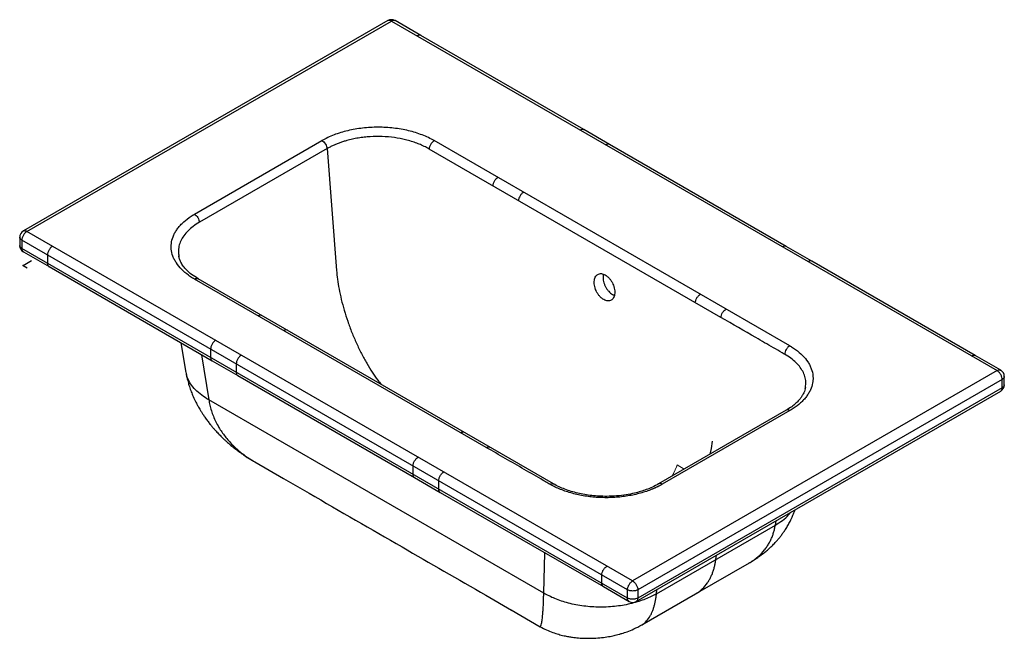
# Paper-space layout '_Isometric' of a CAD drawing. Units: millimetres. Extents: x -2 to 676, y -257 to 169.
import ezdxf

# ---------------------------------------------------------------- set-up
doc = ezdxf.new("R2010")
doc.units = ezdxf.units.MM
doc.header["$PDSIZE"] = -1

psp = doc.layouts.new('_Isometric')

# ---------------------------------------------------------------- linework, layer by layer
at = {"color": 7, "linetype": 'Continuous', "lineweight": 25}
for p, q in [((251.23, 168.64), (0.2, 23.72)), ((2.7, 23.47), (253.73, 168.39)), ((253.73, 168.39), (670.92, -72.45)), ((273.9, 158.43), (256.22, 168.64)), ((386.25, 93.57), (273.9, 158.43)), ((403.93, 83.37), (386.25, 93.57)), ((118.03, 35.24), (205.91, 85.97)), ((528.14, -55.41), (283.25, 85.96)), ((525.71, 13.06), (403.93, 83.37)), ((209.41, 80.44), (121.53, 29.71)), ((209.41, 80.44), (215.93, -3.39)), ((480.74, -35.87), (279.72, 80.17)), ((419.9, -217.37), (2.7, 23.47)), ((-2.3, 19.4), (-2.3, 13.67)), ((416.36, -223.49), (-0.83, 17.35)), ((-0.83, 17.35), (-0.83, 11.63)), ((416.36, -229.21), (-0.83, 11.63)), ((0.2, 9.35), (17.88, -0.86)), ((16.85, 7.14), (16.85, 1.43)), ((543.39, 2.86), (525.71, 13.06)), ((107.3, 6.58), (107.36, 5.99)), ((655.74, -62), (543.39, 2.86)), ((17.88, -0.86), (130.23, -65.72)), ((319.06, -125.45), (118.05, -9.41)), ((365.44, -150.53), (120.55, -9.16)), ((108.69, -53.29), (112.18, -73.67)), ((129.2, -57.71), (129.2, -63.43)), ((122.95, -61.51), (127.95, -92.58)), ((130.23, -65.72), (147.91, -75.92)), ((673.42, -72.21), (655.74, -62)), ((146.87, -67.92), (146.87, -73.63)), ((670.92, -72.45), (419.9, -217.37)), ((147.91, -75.92), (269.69, -146.23)), ((674.46, -78.58), (423.43, -223.49)), ((674.46, -84.29), (674.46, -78.58)), ((675.92, -82.26), (675.92, -76.53)), ((422.39, -231.5), (673.42, -86.58)), ((674.46, -84.29), (423.43, -229.21)), ((358.65, -225.76), (127.95, -92.58)), ((525.65, -99.81), (437.77, -150.54)), ((528.15, -100.06), (440.27, -150.79)), ((159.27, -135.11), (159.64, -135.31)), ((159.55, -135.37), (179.31, -146.78)), ((268.66, -143.94), (268.66, -138.22)), ((179.31, -146.78), (196.99, -156.99)), ((269.69, -146.23), (287.37, -156.43)), ((286.33, -154.14), (286.33, -148.43)), ((287.37, -156.43), (399.72, -221.29)), ((518.2, -178.88), (518.71, -175.9)), ((436.29, -226.17), (518.2, -178.88)), ((358.65, -225.76), (359.34, -197.98)), ((477.24, -202.52), (477.63, -199.61)), ((463.26, -226.29), (500.37, -204.87)), ((500.34, -204.84), (500.47, -204.77)), ((398.68, -219), (398.68, -213.29)), ((399.72, -221.29), (417.4, -231.5)), ((416.36, -229.21), (416.36, -223.49)), ((423.43, -223.49), (423.43, -229.21)), ((436.29, -226.17), (436.56, -223.32)), ((318.77, -227.29), (336.45, -237.49)), ((426.15, -247.71), (463.26, -226.29)), ((336.18, -237.34), (356.27, -248.93)), ((336.48, -237.44), (336.21, -237.29)), ((356.26, -248.82), (356.28, -248.84))]:
    psp.add_line(p, q, dxfattribs=at)
at = {"color": 7, "linetype": 'Continuous'}
for q in [(5.77, 3.33), (2.88, -1.66)]:
    psp.add_line((0, 0), q, dxfattribs=at)
at = {"color": 144, "linetype": 'Continuous', "lineweight": 18}
psp.add_line((450.59, -137.49), (455.49, -140.32), dxfattribs=at)
at = {"color": 7, "linetype": 'Continuous', "lineweight": 25}
for centre, start, end in [((253.73, 164.3), 59.94629, 119.99609), ((2.7, 19.39), 119.99609, 180.01513), ((2.7, 13.68), 180.01513, 240.08692), ((670.92, -76.54), 0, 59.94629), ((670.92, -82.25), 299.93486, 0), ((419.9, -227.17), 240.08692, 299.93486)]:
    psp.add_arc(centre, 5, start, end, dxfattribs=at)
for points, knots in [([(253.73, 168.39), (253.28, 168.59), (252.6, 168.9), (251.77, 168.87), (251.41, 168.71), (251.23, 168.63)], [0, 0, 0, 0, 0.478963, 0.736797, 1, 1, 1, 1]), ([(256.23, 168.63), (256.04, 168.71), (255.68, 168.87), (254.85, 168.9), (254.17, 168.59), (253.73, 168.39)], [0, 0, 0, 0, 0.263203, 0.521037, 1, 1, 1, 1]), ([(273.9, 158.43), (273.72, 158.51), (273.36, 158.67), (272.53, 158.69), (271.85, 158.38), (271.41, 158.18)], [0, 0, 0, 0, 0.263203, 0.521037, 1, 1, 1, 1]), ([(283.25, 85.96), (280.72, 87.42), (277.94, 88.74), (271.99, 91.03), (268.81, 92.01), (262.2, 93.6), (258.76, 94.2), (251.74, 95.01), (248.16, 95.21), (241, 95.21), (237.42, 95.01), (230.4, 94.2), (226.96, 93.6), (220.35, 92.02), (217.18, 91.04), (211.22, 88.75), (208.44, 87.43), (205.91, 85.97)], [0, 0, 0, 0, 0.125, 0.125, 0.25, 0.25, 0.375, 0.375, 0.5, 0.5, 0.625, 0.625, 0.75, 0.75, 0.875, 0.875, 1, 1, 1, 1]), ([(279.72, 80.17), (279.7, 80.18), (279.63, 80.23), (279.29, 80.43), (278.73, 80.75), (277.1, 81.64), (274.68, 82.82), (269.95, 84.76), (263.81, 86.66), (255.72, 88.2), (247.51, 88.93), (240.47, 88.85), (234.98, 88.38), (230.87, 87.81), (226.89, 87.05), (223.9, 86.31), (221.84, 85.72), (220.62, 85.34), (219.41, 84.94), (218.22, 84.53), (217.04, 84.09), (215.88, 83.62), (214.74, 83.14), (213.63, 82.64), (212.53, 82.12), (211.47, 81.58), (210.42, 81.02), (209.75, 80.64), (209.41, 80.44)], [0, 0, 0, 0, 0.00102, 0.00425, 0.018107, 0.031167, 0.089543, 0.138815, 0.2522, 0.353955, 0.464154, 0.569141, 0.623338, 0.677434, 0.731233, 0.784545, 0.80213, 0.819816, 0.837595, 0.855455, 0.873386, 0.891378, 0.909419, 0.9275, 0.945609, 0.963736, 0.98187, 1, 1, 1, 1]), ([(383.75, 93.32), (384.2, 93.52), (384.88, 93.83), (385.71, 93.81), (386.07, 93.65), (386.25, 93.57)], [0, 0, 0, 0, 0.478963, 0.736797, 1, 1, 1, 1]), ([(205.91, 85.97), (206.3, 85.75), (206.71, 85.43), (207.51, 84.64), (207.9, 84.16), (208.56, 83.11), (208.84, 82.54), (209.24, 81.45), (209.36, 80.92), (209.41, 80.44)], [0, 0, 0, 0, 0.25, 0.25, 0.5, 0.5, 0.75, 0.75, 1, 1, 1, 1]), ([(283.25, 85.96), (282.85, 85.73), (282.42, 85.4), (281.59, 84.56), (281.19, 84.05), (280.51, 82.94), (280.24, 82.34), (279.86, 81.2), (279.76, 80.65), (279.72, 80.17)], [0, 0, 0, 0, 0.25, 0.25, 0.5, 0.5, 0.75, 0.75, 1, 1, 1, 1]), ([(403.93, 83.37), (403.75, 83.45), (403.39, 83.61), (402.56, 83.63), (401.88, 83.32), (401.43, 83.12)], [0, 0, 0, 0, 0.263203, 0.521037, 1, 1, 1, 1]), ([(327.12, 60.63), (326.72, 60.4), (326.3, 60.07), (325.47, 59.23), (325.07, 58.72), (324.39, 57.61), (324.11, 57.01), (323.74, 55.87), (323.63, 55.32), (323.6, 54.84)], [0, 0, 0, 0, 0.25, 0.25, 0.5, 0.5, 0.75, 0.75, 1, 1, 1, 1]), ([(344.8, 50.42), (344.4, 50.19), (343.97, 49.87), (343.14, 49.03), (342.74, 48.52), (342.07, 47.4), (341.79, 46.81), (341.41, 45.66), (341.31, 45.12), (341.28, 44.64)], [0, 0, 0, 0, 0.25, 0.25, 0.5, 0.5, 0.75, 0.75, 1, 1, 1, 1]), ([(118.05, -9.41), (117.89, -9.31), (117.48, -9.07), (116.09, -8.24), (113.07, -6.23), (109.07, -2.83), (106.02, 0.88), (104.2, 3.98), (102.81, 7.15), (102.07, 10.41), (101.98, 13.69), (102.34, 16.96), (103.36, 20.19), (105.02, 23.32), (106.57, 25.61), (108.43, 27.82), (111.3, 30.65), (114.3, 32.94), (116.94, 34.6), (117.72, 35.05), (118, 35.22), (118.03, 35.24)], [0, 0, 0, 0, 0.008036, 0.020423, 0.06996, 0.16896, 0.267961, 0.317507, 0.367034, 0.466035, 0.515549, 0.565107, 0.664108, 0.713604, 0.763182, 0.812753, 0.862257, 0.961257, 0.98603, 0.998417, 1, 1, 1, 1]), ([(118.03, 35.24), (118.42, 35.01), (118.83, 34.7), (119.63, 33.91), (120.02, 33.43), (120.68, 32.38), (120.96, 31.81), (121.36, 30.72), (121.48, 30.19), (121.53, 29.71)], [0, 0, 0, 0, 0.25, 0.25, 0.5, 0.5, 0.75, 0.75, 1, 1, 1, 1]), ([(121.53, 29.71), (120.06, 28.8), (117.1, 26.98), (113.51, 23.84), (110.62, 20.47), (108.51, 16.9), (107.27, 13.19), (106.8, 9.73), (107.15, 7.53), (107.3, 6.58)], [0, 0, 0, 0, 0.148163, 0.296331, 0.444505, 0.592676, 0.740846, 0.889008, 1, 1, 1, 1]), ([(2.7, 23.47), (2.29, 23.23), (1.84, 22.89), (1.19, 22.21), (0.97, 21.96), (0.57, 21.42), (0.38, 21.13), (0.03, 20.54), (-0.12, 20.23), (-0.39, 19.61), (-0.5, 19.3), (-0.76, 18.39), (-0.83, 17.83), (-0.83, 17.35)], [0, 0, 0, 0, 0.25, 0.25, 0.375, 0.375, 0.5, 0.5, 0.625, 0.625, 0.75, 0.75, 1, 1, 1, 1]), ([(0.2, 23.72), (0.2, 23.72), (0.36, 23.85), (0.76, 23.94), (1.57, 23.99), (2.26, 23.68), (2.7, 23.47)], [0, 0, 0, 0, 0.000975, 0.263997, 0.521553, 1, 1, 1, 1]), ([(-0.83, 17.35), (-1.23, 17.63), (-1.85, 18.07), (-2.21, 18.8), (-2.33, 19.19), (-2.3, 19.39), (-2.3, 19.39)], [0, 0, 0, 0, 0.478677, 0.736358, 0.999506, 1, 1, 1, 1]), ([(-0.83, 11.63), (-1.23, 11.92), (-1.85, 12.36), (-2.21, 13.08), (-2.33, 13.52), (-2.28, 13.77), (-2.27, 13.81)], [0, 0, 0, 0, 0.45172, 0.694889, 0.943219, 1, 1, 1, 1]), ([(-0.83, 11.63), (-0.79, 11.15), (-0.71, 10.39), (-0.26, 9.72), (0.02, 9.41), (0.2, 9.34), (0.2, 9.34)], [0, 0, 0, 0, 0.478864, 0.736645, 0.999897, 1, 1, 1, 1]), ([(20.38, 13.27), (19.97, 13.03), (19.52, 12.68), (18.86, 12.01), (18.65, 11.76), (18.25, 11.22), (18.05, 10.93), (17.71, 10.33), (17.56, 10.02), (17.29, 9.4), (17.18, 9.09), (16.92, 8.19), (16.85, 7.63), (16.85, 7.14)], [0, 0, 0, 0, 0.25, 0.25, 0.375, 0.375, 0.5, 0.5, 0.625, 0.625, 0.75, 0.75, 1, 1, 1, 1]), ([(525.71, 13.06), (525.53, 13.14), (525.17, 13.3), (524.34, 13.32), (523.66, 13.01), (523.22, 12.81)], [0, 0, 0, 0, 0.263203, 0.521037, 1, 1, 1, 1]), ([(16.85, 1.43), (16.89, 0.94), (16.96, 0.19), (17.41, -0.49), (17.69, -0.79), (17.88, -0.86), (17.88, -0.86)], [0, 0, 0, 0, 0.478864, 0.736645, 0.999897, 1, 1, 1, 1]), ([(120.55, -9.16), (119.01, -8.2), (116.06, -6.35), (112.73, -3.39), (110.31, -0.58), (108.7, 2.04), (107.68, 4.42), (107.36, 5.89), (107.21, 6.59)], [0, 0, 0, 0, 0.208472, 0.399719, 0.574164, 0.732157, 0.874017, 1, 1, 1, 1]), ([(543.39, 2.86), (543.21, 2.94), (542.85, 3.1), (542.02, 3.12), (541.34, 2.81), (540.89, 2.61)], [0, 0, 0, 0, 0.263203, 0.521037, 1, 1, 1, 1]), ([(215.93, -3.39), (216.12, -5.43), (216.51, -9.61), (217.63, -16.36), (219.16, -23.51), (221.16, -30.99), (223.6, -38.62), (226.44, -46.26), (229.62, -53.73), (233.07, -60.86), (236.71, -67.54), (240.46, -73.6), (243.78, -78.43), (245.84, -80.97), (246.62, -81.94)], [0, 0, 0, 0, 0.0737392, 0.1507886, 0.2311425, 0.3146776, 0.4011162, 0.4900037, 0.58071, 0.6724554, 0.7643608, 0.8555096, 0.9450144, 1, 1, 1, 1]), ([(407.58, -19.17), (407.62, -18.61), (407.6, -17.45), (407.3, -15.58), (406.74, -13.72), (405.93, -11.9), (404.94, -10.25), (403.75, -8.74), (402.46, -7.5), (401.09, -6.54), (399.69, -5.9), (398.34, -5.62), (397.05, -5.69), (395.93, -6.12), (394.94, -6.9), (394.17, -7.98), (393.64, -9.39), (393.4, -10.98), (393.42, -12.72), (393.72, -14.59), (394.29, -16.45), (395.1, -18.27), (396.09, -19.92), (397.27, -21.43), (398.56, -22.67), (399.94, -23.64), (401.33, -24.27), (402.69, -24.56), (403.98, -24.48), (405.1, -24.06), (406.09, -23.28), (406.85, -22.19), (407.38, -20.78), (407.55, -19.72), (407.58, -19.17)], [0, 0, 0, 0, 0.031252, 0.062503, 0.095571, 0.125004, 0.157239, 0.187503, 0.219072, 0.250001, 0.280929, 0.312498, 0.342762, 0.374997, 0.403508, 0.437497, 0.468748, 0.5, 0.531255, 0.562503, 0.595571, 0.625004, 0.657239, 0.687503, 0.719072, 0.750001, 0.780929, 0.812498, 0.842762, 0.874997, 0.903508, 0.937497, 0.968745, 1, 1, 1, 1]), ([(399.79, -6), (399.7, -6.48), (399.5, -7.47), (399.54, -9.19), (399.83, -11.02), (400.39, -12.88), (401.18, -14.69), (402.19, -16.37), (403.37, -17.88), (404.67, -19.13), (406.02, -20.1), (406.92, -20.47), (407.35, -20.64)], [0, 0, 0, 0, 0.09474, 0.1960652, 0.2973717, 0.3986763, 0.4999984, 0.601318, 0.7026162, 0.8041584, 0.9056905, 1, 1, 1, 1]), ([(118.05, -9.41), (118.53, -9.18), (119.47, -8.75), (120.19, -9.06), (120.53, -9.21)], [0, 0, 0, 0, 0.514458, 1, 1, 1, 1]), ([(463.06, -25.67), (463.09, -25.19), (463.2, -24.64), (463.57, -23.5), (463.85, -22.9), (464.53, -21.79), (464.93, -21.28), (465.76, -20.44), (466.18, -20.11), (466.58, -19.88)], [0, 0, 0, 0, 0.25, 0.25, 0.5, 0.5, 0.75, 0.75, 1, 1, 1, 1]), ([(480.74, -35.87), (480.77, -35.39), (480.87, -34.85), (481.25, -33.7), (481.53, -33.1), (482.2, -31.99), (482.6, -31.48), (483.43, -30.64), (483.86, -30.31), (484.26, -30.08)], [0, 0, 0, 0, 0.25, 0.25, 0.5, 0.5, 0.75, 0.75, 1, 1, 1, 1]), ([(164.41, -34.52), (164.38, -34.49), (164.09, -34.19), (163.2, -34.18), (162.34, -34.55), (161.93, -34.74)], [0, 0, 0, 0, 0.051786, 0.542727, 1, 1, 1, 1]), ([(524.61, -61.2), (524.53, -61.15), (523.94, -60.81), (521.34, -59.31), (514.83, -55.55), (500.79, -47.45), (488.76, -40.5), (480.74, -35.87)], [0, 0, 0, 0, 0.00602, 0.040295, 0.177396, 0.451597, 1, 1, 1, 1]), ([(182.08, -44.72), (182.06, -44.69), (181.77, -44.39), (180.88, -44.38), (180.02, -44.76), (179.6, -44.94)], [0, 0, 0, 0, 0.051786, 0.542727, 1, 1, 1, 1]), ([(132.73, -51.59), (132.32, -51.83), (131.87, -52.18), (131.21, -52.85), (131, -53.1), (130.6, -53.64), (130.4, -53.93), (130.06, -54.53), (129.9, -54.84), (129.64, -55.46), (129.53, -55.77), (129.27, -56.67), (129.2, -57.23), (129.2, -57.71)], [0, 0, 0, 0, 0.25, 0.25, 0.375, 0.375, 0.5, 0.5, 0.625, 0.625, 0.75, 0.75, 1, 1, 1, 1]), ([(528.14, -55.41), (527.74, -55.64), (527.31, -55.97), (526.48, -56.81), (526.08, -57.32), (525.4, -58.43), (525.13, -59.03), (524.75, -60.18), (524.65, -60.72), (524.61, -61.2)], [0, 0, 0, 0, 0.25, 0.25, 0.5, 0.5, 0.75, 0.75, 1, 1, 1, 1]), ([(528.14, -55.41), (528.3, -55.51), (528.71, -55.75), (530.09, -56.58), (533.12, -58.59), (537.12, -61.99), (540.16, -65.7), (541.98, -68.8), (543.37, -71.97), (544.12, -75.23), (544.2, -78.51), (543.85, -81.78), (542.83, -85.01), (541.17, -88.14), (539.61, -90.43), (537.75, -92.64), (534.89, -95.47), (531.88, -97.76), (529.24, -99.42), (528.47, -99.88), (528.19, -100.04), (528.15, -100.06)], [0, 0, 0, 0, 0.0080359, 0.0204231, 0.0699604, 0.1689597, 0.2679607, 0.3175073, 0.3670338, 0.4660348, 0.5155488, 0.5651073, 0.6641079, 0.7136035, 0.7631818, 0.8127535, 0.8622568, 0.9612566, 0.9860298, 0.998417, 1, 1, 1, 1]), ([(129.2, -63.43), (129.24, -63.92), (129.31, -64.67), (129.76, -65.35), (130.04, -65.65), (130.23, -65.72), (130.23, -65.72)], [0, 0, 0, 0, 0.478864, 0.736645, 0.999897, 1, 1, 1, 1]), ([(150.41, -61.79), (149.99, -62.04), (149.54, -62.38), (148.89, -63.06), (148.68, -63.31), (148.27, -63.85), (148.08, -64.13), (147.74, -64.73), (147.58, -65.04), (147.32, -65.66), (147.21, -65.97), (146.95, -66.87), (146.87, -67.44), (146.87, -67.92)], [0, 0, 0, 0, 0.25, 0.25, 0.375, 0.375, 0.5, 0.5, 0.625, 0.625, 0.75, 0.75, 1, 1, 1, 1]), ([(538.82, -84.73), (539.01, -83.56), (539.39, -81.16), (538.91, -77.5), (537.65, -73.85), (535.54, -70.32), (532.64, -67), (529.04, -63.9), (526.09, -62.1), (524.61, -61.2)], [0, 0, 0, 0, 0.134988, 0.279186, 0.423375, 0.56755, 0.711715, 0.855864, 1, 1, 1, 1]), ([(653.24, -62.25), (653.69, -62.05), (654.37, -61.74), (655.2, -61.76), (655.56, -61.92), (655.74, -62)], [0, 0, 0, 0, 0.478963, 0.736797, 1, 1, 1, 1]), ([(112.16, -73.56), (112.26, -74.17), (112.47, -75.34), (112.88, -77.28), (113.33, -79.17), (113.81, -80.95), (114.3, -82.59), (114.85, -84.3), (115.68, -86.65), (116.88, -89.7), (118.44, -93.11), (120.09, -96.31), (121.52, -98.84), (122.76, -100.87), (123.94, -102.71), (125.32, -104.74), (126.95, -107), (128.6, -109.12), (130.04, -110.9), (131.46, -112.55), (133.12, -114.42), (135.09, -116.5), (137.09, -118.5), (138.85, -120.17), (140.6, -121.77), (142.68, -123.58), (145.16, -125.61), (147.41, -127.35), (149.26, -128.71), (150.97, -129.93), (153.2, -131.45), (156.11, -133.34), (158.33, -134.65), (159.55, -135.37)], [0, 0, 0, 0, 0.023058, 0.044478, 0.073896, 0.095666, 0.113083, 0.13799, 0.162501, 0.206251, 0.260031, 0.302442, 0.340435, 0.368267, 0.391286, 0.421807, 0.459943, 0.494902, 0.522022, 0.545232, 0.576022, 0.615017, 0.652185, 0.681479, 0.705401, 0.740717, 0.784476, 0.825086, 0.846491, 0.870191, 0.903708, 0.947046, 1, 1, 1, 1]), ([(127.95, -92.58), (126.26, -91.56), (122.82, -89.47), (118.6, -85.77), (115.23, -81.62), (113.01, -77.53), (112.52, -74.8), (112.31, -73.65)], [0, 0, 0, 0, 0.197286, 0.403932, 0.618403, 0.838719, 1, 1, 1, 1]), ([(146.87, -73.63), (146.92, -74.12), (146.99, -74.88), (147.44, -75.55), (147.72, -75.86), (147.91, -75.92), (147.91, -75.92)], [0, 0, 0, 0, 0.478864, 0.736645, 0.999897, 1, 1, 1, 1]), ([(670.92, -72.45), (671.37, -72.25), (672.05, -71.93), (672.86, -71.99), (673.27, -72.08), (673.42, -72.21), (673.43, -72.21)], [0, 0, 0, 0, 0.477627, 0.734742, 0.997313, 1, 1, 1, 1]), ([(674.46, -78.58), (674.46, -78.1), (674.38, -77.53), (674.12, -76.63), (674.01, -76.32), (673.75, -75.7), (673.59, -75.39), (673.25, -74.79), (673.06, -74.51), (672.65, -73.97), (672.44, -73.72), (671.79, -73.04), (671.34, -72.69), (670.92, -72.45)], [0, 0, 0, 0, 0.25, 0.25, 0.375, 0.375, 0.5, 0.5, 0.625, 0.625, 0.75, 0.75, 1, 1, 1, 1]), ([(675.92, -76.54), (675.92, -76.74), (675.88, -76.94), (675.74, -77.32), (675.64, -77.51), (675.25, -78.03), (674.87, -78.34), (674.46, -78.58)], [0, 0, 0, 0, 0.25, 0.25, 0.5, 0.5, 1, 1, 1, 1]), ([(538.95, -84.22), (538.82, -84.81), (538.58, -85.93), (537.92, -87.64), (537.07, -89.3), (535.92, -91.08), (534.41, -92.97), (532.29, -95.12), (529.42, -97.49), (526.96, -99), (525.65, -99.81)], [0, 0, 0, 0, 0.117604, 0.225419, 0.323434, 0.417845, 0.531214, 0.665805, 0.821925, 1, 1, 1, 1]), ([(673.42, -86.58), (673.42, -86.58), (673.61, -86.52), (673.89, -86.21), (674.34, -85.54), (674.41, -84.78), (674.46, -84.29)], [0, 0, 0, 0, 0.000103, 0.263355, 0.521136, 1, 1, 1, 1]), ([(675.92, -82.25), (675.92, -82.45), (675.88, -82.65), (675.74, -83.04), (675.64, -83.22), (675.25, -83.75), (674.87, -84.05), (674.46, -84.29)], [0, 0, 0, 0, 0.25, 0.25, 0.5, 0.5, 1, 1, 1, 1]), ([(127.95, -92.58), (128.16, -93.82), (128.6, -96.34), (129.65, -100.12), (131.02, -103.95), (132.75, -107.8), (135.31, -112.5), (139.04, -117.94), (144.28, -123.9), (150.48, -129.34), (155.53, -133.12), (158.68, -134.79), (159.27, -135.11)], [0, 0, 0, 0, 0.074361, 0.150948, 0.22934, 0.309452, 0.391177, 0.530568, 0.673378, 0.81876, 0.965735, 1, 1, 1, 1]), ([(528.15, -100.06), (527.69, -99.84), (526.75, -99.41), (526.03, -99.69), (525.66, -99.83)], [0, 0, 0, 0, 0.494458, 1, 1, 1, 1]), ([(301.39, -115.25), (301.8, -115.06), (302.66, -114.69), (303.55, -114.69), (303.84, -115), (303.87, -115.03)], [0, 0, 0, 0, 0.457273, 0.948214, 1, 1, 1, 1]), ([(473.36, -130), (473.51, -129.34), (474.2, -126.29), (474.57, -123.33), (474.86, -121.01)], [0, 0, 0, 0, 0.215196, 1, 1, 1, 1]), ([(319.06, -125.45), (319.48, -125.27), (320.34, -124.89), (321.23, -124.9), (321.52, -125.2), (321.55, -125.23)], [0, 0, 0, 0, 0.457273, 0.948214, 1, 1, 1, 1]), ([(362.94, -150.78), (362.48, -150.51), (360.93, -149.62), (355.03, -146.21), (340.86, -138.03), (327.78, -130.48), (319.06, -125.45)], [0, 0, 0, 0, 0.031372, 0.105882, 0.403921, 1, 1, 1, 1]), ([(268.66, -138.22), (268.66, -137.74), (268.73, -137.18), (268.99, -136.27), (269.1, -135.96), (269.37, -135.35), (269.52, -135.04), (269.86, -134.44), (270.06, -134.15), (270.46, -133.61), (270.67, -133.36), (271.33, -132.69), (271.78, -132.34), (272.19, -132.1)], [0, 0, 0, 0, 0.25, 0.25, 0.375, 0.375, 0.5, 0.5, 0.625, 0.625, 0.75, 0.75, 1, 1, 1, 1]), ([(286.33, -148.43), (286.33, -147.95), (286.41, -147.38), (286.67, -146.48), (286.78, -146.17), (287.04, -145.55), (287.2, -145.24), (287.54, -144.64), (287.73, -144.36), (288.14, -143.82), (288.35, -143.57), (289, -142.89), (289.45, -142.54), (289.87, -142.3)], [0, 0, 0, 0, 0.25, 0.25, 0.375, 0.375, 0.5, 0.5, 0.625, 0.625, 0.75, 0.75, 1, 1, 1, 1]), ([(269.69, -146.23), (269.69, -146.23), (269.5, -146.16), (269.22, -145.85), (268.77, -145.18), (268.7, -144.43), (268.66, -143.94)], [0, 0, 0, 0, 0.000103, 0.263355, 0.521136, 1, 1, 1, 1]), ([(287.37, -156.43), (287.37, -156.43), (287.18, -156.36), (286.9, -156.06), (286.45, -155.38), (286.38, -154.63), (286.33, -154.14)], [0, 0, 0, 0, 0.000103, 0.263355, 0.521136, 1, 1, 1, 1]), ([(362.94, -150.78), (363.42, -150.56), (364.37, -150.12), (365.08, -150.43), (365.42, -150.58)], [0, 0, 0, 0, 0.514339, 1, 1, 1, 1]), ([(440.27, -150.79), (440.09, -150.89), (439.73, -151.1), (439.17, -151.41), (438.61, -151.71), (438.04, -152.01), (437.46, -152.31), (436.87, -152.59), (436.28, -152.88), (435.68, -153.16), (435.08, -153.43), (434.46, -153.7), (433.84, -153.97), (432.17, -154.66), (429.37, -155.71), (425.28, -156.96), (421.03, -158.02), (416.64, -158.86), (412.14, -159.48), (407.56, -159.88), (402.94, -160.06), (398.32, -160.01), (393.71, -159.74), (389.17, -159.24), (384.71, -158.52), (380.37, -157.59), (376.19, -156.45), (372.18, -155.11), (368.39, -153.58), (365.72, -152.3), (364.03, -151.39), (363.38, -151.04), (363.03, -150.83), (362.94, -150.78)], [0, 0, 0, 0, 0.0089791, 0.0179511, 0.0269178, 0.035881, 0.0448425, 0.0538042, 0.0627677, 0.0717349, 0.0807075, 0.0896874, 0.0986763, 0.107676, 0.1614864, 0.21532, 0.269185, 0.3229647, 0.376749, 0.4306098, 0.4844533, 0.538252, 0.5920784, 0.6458978, 0.6996829, 0.7535411, 0.8073991, 0.8611861, 0.9150079, 0.968831, 0.9822949, 0.9957495, 1, 1, 1, 1]), ([(437.77, -150.54), (436.38, -151.3), (433.74, -152.72), (429.5, -154.44), (425.39, -155.81), (420.75, -157.06), (415.27, -158.14), (408.82, -158.91), (402.62, -159.18), (396.9, -159.04), (391.82, -158.62), (386.87, -157.93), (382.09, -156.96), (377.52, -155.73), (373.19, -154.24), (369.1, -152.53), (366.67, -151.2), (365.44, -150.53)], [0, 0, 0, 0, 0.072758, 0.137733, 0.194976, 0.250833, 0.328535, 0.409917, 0.494594, 0.558299, 0.621666, 0.684675, 0.747312, 0.809643, 0.872446, 0.935909, 1, 1, 1, 1]), ([(440.27, -150.79), (439.87, -150.61), (439.04, -150.24), (438.16, -150.24), (437.85, -150.54), (437.8, -150.59)], [0, 0, 0, 0, 0.439567, 0.908735, 1, 1, 1, 1]), ([(197.02, -157), (218.38, -169.33), (259.02, -192.8), (299.56, -216.2), (318.8, -227.3)], [0, 0, 0, 0, 0.525589, 1, 1, 1, 1]), ([(500.37, -204.87), (501.48, -204.21), (503.45, -203.04), (505.96, -201.36), (508, -199.9), (509.99, -198.4), (512.17, -196.62), (514.56, -194.5), (516.93, -192.21), (519.05, -189.93), (520.82, -187.88), (522.32, -185.99), (523.77, -184.03), (525.29, -181.79), (526.85, -179.25), (528.24, -176.7), (529.32, -174.51), (530.19, -172.54), (531, -170.56), (531.51, -169.1), (531.76, -168.36)], [0, 0, 0, 0, 0.0790362, 0.139509, 0.1834985, 0.2324283, 0.2917143, 0.3547694, 0.4270705, 0.4922577, 0.5444903, 0.5920045, 0.6392017, 0.6929513, 0.7570051, 0.8211485, 0.8693174, 0.9059268, 0.9524059, 1, 1, 1, 1]), ([(518.2, -178.88), (519.87, -177.84), (523.29, -175.7), (526.84, -172.69), (528.38, -170.67), (528.87, -170.03)], [0, 0, 0, 0, 0.393724, 0.806176, 1, 1, 1, 1]), ([(500.47, -204.77), (500.59, -204.72), (502.78, -203.67), (506.34, -200.78), (510.09, -197.02), (512.44, -193.79), (513.88, -191.48), (515.11, -189.08), (516.17, -186.61), (517.03, -184.08), (517.72, -181.51), (518.04, -179.75), (518.2, -178.88)], [0, 0, 0, 0, 0.011536, 0.22288, 0.428249, 0.514235, 0.598885, 0.682154, 0.764008, 0.844419, 0.92337, 1, 1, 1, 1]), ([(463.24, -226.26), (463.36, -226.2), (465.12, -225.41), (467.94, -222.95), (470.88, -219.65), (472.73, -216.72), (473.85, -214.59), (474.82, -212.34), (475.65, -210), (476.33, -207.58), (476.87, -205.09), (477.12, -203.37), (477.24, -202.52)], [0, 0, 0, 0, 0.015784, 0.224578, 0.428427, 0.514039, 0.598462, 0.681633, 0.763499, 0.844015, 0.923143, 1, 1, 1, 1]), ([(398.68, -213.29), (398.68, -212.8), (398.76, -212.24), (399.02, -211.34), (399.13, -211.03), (399.39, -210.41), (399.55, -210.1), (399.89, -209.5), (400.08, -209.21), (400.49, -208.67), (400.7, -208.42), (401.35, -207.75), (401.8, -207.4), (402.22, -207.16)], [0, 0, 0, 0, 0.25, 0.25, 0.375, 0.375, 0.5, 0.5, 0.625, 0.625, 0.75, 0.75, 1, 1, 1, 1]), ([(399.72, -221.29), (399.72, -221.29), (399.53, -221.22), (399.25, -220.92), (398.8, -220.24), (398.73, -219.49), (398.68, -219)], [0, 0, 0, 0, 0.000103, 0.263355, 0.521136, 1, 1, 1, 1]), ([(416.36, -223.49), (416.36, -223.01), (416.44, -222.45), (416.7, -221.54), (416.81, -221.23), (417.07, -220.61), (417.22, -220.3), (417.57, -219.71), (417.76, -219.42), (418.16, -218.88), (418.38, -218.63), (419.03, -217.95), (419.48, -217.61), (419.9, -217.37)], [0, 0, 0, 0, 0.25, 0.25, 0.375, 0.375, 0.5, 0.5, 0.625, 0.625, 0.75, 0.75, 1, 1, 1, 1]), ([(423.43, -223.49), (423.02, -223.73), (422.49, -223.95), (421.58, -224.17), (421.26, -224.23), (420.59, -224.32), (420.24, -224.34), (419.55, -224.34), (419.21, -224.32), (418.54, -224.23), (418.22, -224.17), (417.3, -223.95), (416.78, -223.73), (416.36, -223.49)], [0, 0, 0, 0, 0.25, 0.25, 0.375, 0.375, 0.5, 0.5, 0.625, 0.625, 0.75, 0.75, 1, 1, 1, 1]), ([(419.9, -217.37), (420.31, -217.61), (420.76, -217.95), (421.42, -218.63), (421.63, -218.88), (422.03, -219.42), (422.22, -219.71), (422.57, -220.3), (422.72, -220.61), (422.99, -221.23), (423.1, -221.54), (423.36, -222.45), (423.43, -223.01), (423.43, -223.49)], [0, 0, 0, 0, 0.25, 0.25, 0.375, 0.375, 0.5, 0.5, 0.625, 0.625, 0.75, 0.75, 1, 1, 1, 1]), ([(356.28, -248.84), (356.3, -248.88), (356.43, -249.09), (356.76, -248.42), (357.2, -246.81), (357.62, -244.12), (357.95, -241.02), (358.19, -237.94), (358.35, -235.19), (358.48, -232.22), (358.58, -229.1), (358.62, -226.86), (358.65, -225.76)], [0, 0, 0, 0, 0.029706, 0.177375, 0.323442, 0.466928, 0.606977, 0.689087, 0.769577, 0.84834, 0.925288, 1, 1, 1, 1]), ([(436.29, -226.17), (434, -227.5), (431.42, -228.77), (425.73, -231.05), (422.61, -232.06), (415.94, -233.73), (412.4, -234.38), (405.06, -235.25), (401.28, -235.47), (393.7, -235.43), (389.91, -235.18), (382.57, -234.23), (379.02, -233.54), (372.35, -231.81), (369.22, -230.76), (363.52, -228.42), (360.94, -227.12), (358.65, -225.76)], [0, 0, 0, 0, 0.125, 0.125, 0.25, 0.25, 0.375, 0.375, 0.5, 0.5, 0.625, 0.625, 0.75, 0.75, 0.875, 0.875, 1, 1, 1, 1]), ([(423.43, -229.21), (423.02, -229.45), (422.49, -229.66), (421.58, -229.89), (421.26, -229.95), (420.59, -230.03), (420.24, -230.05), (419.55, -230.05), (419.21, -230.03), (418.54, -229.95), (418.22, -229.89), (417.3, -229.66), (416.78, -229.45), (416.36, -229.21)], [0, 0, 0, 0, 0.25, 0.25, 0.375, 0.375, 0.5, 0.5, 0.625, 0.625, 0.75, 0.75, 1, 1, 1, 1]), ([(417.41, -231.5), (417.4, -231.5), (417.21, -231.43), (416.93, -231.12), (416.48, -230.45), (416.41, -229.7), (416.36, -229.21)], [0, 0, 0, 0, 0.003598, 0.265929, 0.522809, 1, 1, 1, 1]), ([(423.43, -229.21), (423.39, -229.7), (423.32, -230.45), (422.86, -231.12), (422.58, -231.43), (422.39, -231.5), (422.39, -231.5)], [0, 0, 0, 0, 0.477981, 0.735287, 0.998053, 1, 1, 1, 1]), ([(426.12, -247.68), (426.22, -247.64), (427.49, -247.13), (429.54, -245.13), (431.66, -242.29), (433.01, -239.65), (433.82, -237.7), (434.53, -235.61), (435.13, -233.4), (435.62, -231.08), (436.02, -228.68), (436.2, -227), (436.29, -226.17)], [0, 0, 0, 0, 0.0172, 0.227332, 0.431525, 0.517018, 0.601183, 0.683976, 0.76536, 0.84531, 0.923809, 1, 1, 1, 1]), ([(356.24, -248.92), (357.66, -249.68), (360.37, -251.14), (364.67, -252.86), (368.72, -254.15), (372.39, -255.08), (375.56, -255.71), (378.22, -256.14), (380.47, -256.42), (382.63, -256.64), (384.93, -256.8), (387.59, -256.91), (391.28, -256.93), (395.8, -256.73), (400.8, -256.18), (404.51, -255.55), (407.09, -255), (408.79, -254.6), (410.61, -254.13), (413.08, -253.41), (416.52, -252.26), (421.14, -250.41), (424.38, -248.67), (426.15, -247.71)], [0, 0, 0, 0, 0.078686, 0.15029, 0.213859, 0.268685, 0.314286, 0.350369, 0.380922, 0.407765, 0.439018, 0.474635, 0.514534, 0.586448, 0.652872, 0.711525, 0.733144, 0.755854, 0.779611, 0.806345, 0.85601, 0.921183, 1, 1, 1, 1])]:
    psp.add_open_spline(points, degree=3, knots=knots, dxfattribs=at)
at = {"color": 144, "linetype": 'Continuous', "lineweight": 18}
for points, knots in [([(474.86, -121.01), (474.57, -123.34), (474.2, -126.3), (473.51, -129.35), (473.36, -130)], [0, 0, 0, 0, 0.788691, 1, 1, 1, 1]), ([(474.86, -121.01), (474.57, -123.34), (474.2, -126.3), (473.51, -129.35), (473.36, -130)], [0, 0, 0, 0, 0.788691, 1, 1, 1, 1]), ([(450.59, -137.49), (449.82, -139.41), (448.81, -141.99), (447.51, -144.48), (447.18, -145.11)], [0, 0, 0, 0, 0.749033, 1, 1, 1, 1]), ([(450.59, -137.49), (449.86, -139.32), (448.84, -141.9), (447.55, -144.4), (447.18, -145.11)], [0, 0, 0, 0, 0.713726, 1, 1, 1, 1]), ([(447.18, -145.11), (447.55, -144.4), (448.84, -141.9), (449.86, -139.33), (450.59, -137.49)], [0, 0, 0, 0, 0.285146, 1, 1, 1, 1]), ([(447.24, -145.08), (447.54, -144.48), (448.78, -141.98), (449.8, -139.43), (450.59, -137.49)], [0, 0, 0, 0, 0.239873, 1, 1, 1, 1])]:
    psp.add_open_spline(points, degree=3, knots=knots, dxfattribs=at)
at = {"color": 7, "linetype": 'Continuous'}
psp.add_point((0, 0), dxfattribs=at)

doc.saveas('drawing.dxf')
